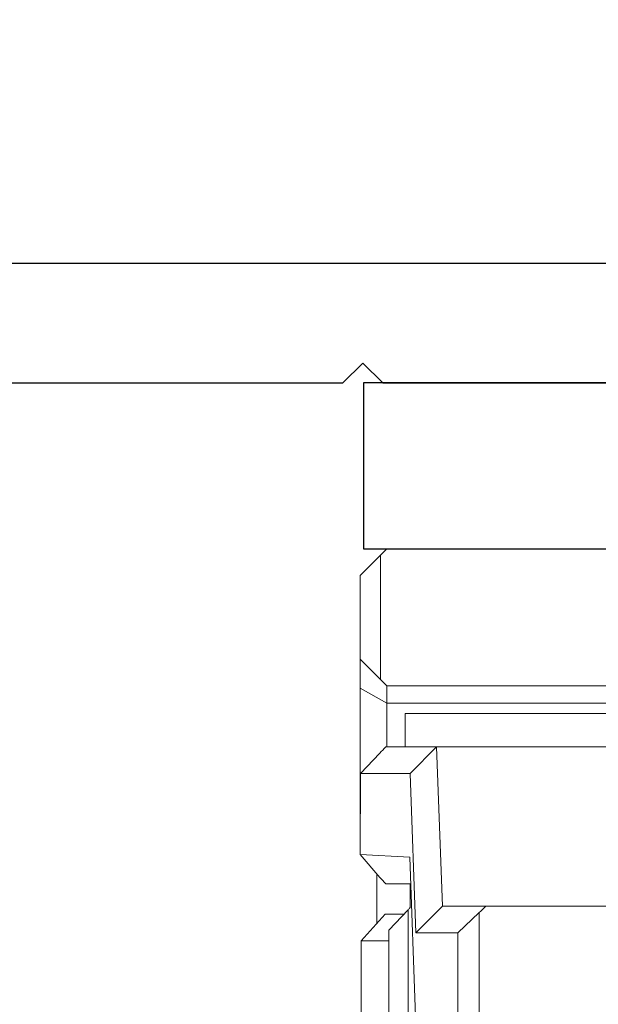
# Model space of a CAD drawing. Units: inches. Extents: x 0 to 25, y 0 to 32.5.
# Drawn here: x 19.9 to 20.3, y 7.3 to 8.1 of the extents above; entities that cross this region are included whole.
import ezdxf

# ---------------------------------------------------------------- set-up
doc = ezdxf.new("R2010")
doc.units = ezdxf.units.IN
doc.header["$MEASUREMENT"] = 0
doc.layers.add('WINTECH_DESIGN', color=3, linetype='Continuous', lineweight=25)
doc.styles.add('WinTech', font='technic_.ttf')

# ---------------------------------------------------------------- blocks, each defined once
blk = doc.blocks.new('E783')
at = {"layer": 'WINTECH_DESIGN', "color": 7}
for points in [[(0.105, -0.687), (0.565, -0.687), (0.58, -0.672), (0.595, -0.687), (0.9395, -0.687), (0.9545, -0.672), (0.9695, -0.687), (1.89, -0.687, -0.414214)], [(1.935, -0.403, 0.414214), (1.875, -0.463), (1.875, -0.582, -0.414214), (1.86, -0.597), (1.548, -0.597, -0.414214), (1.533, -0.582), (1.533, -0.522, 0.414214), (1.518, -0.507), (1.458, -0.507, 0.414214), (1.443, -0.522), (1.443, -0.582, -0.414214), (1.428, -0.597), (0.251, -0.597, -0.414214)]]:
    blk.add_lwpolyline(points, format="xyb", dxfattribs=at)
at = {"layer": 'WINTECH_DESIGN', "color": 6, "style": 'WinTech'}
blk.add_attdef('E783', (1.60227, -0.56861), '', height=0.062, dxfattribs=at)
blk = doc.blocks.new('4-BAR_TOPVIEW')
at = {"layer": 'WINTECH_DESIGN', "color": 0, "linetype": 'ByBlock', "lineweight": 15}
for p, q in [((0.356, 0.359), (0.356, -0.35593)), ((0.476, 0.32202), (0.476, -0.39291)), ((0.522, -0.4305), (0.522, 0.2845)), ((0.625, 0.2845), (0.625, -0.4305)), ((0.501, 0.07235), (0.501, -0.4165)), ((0.50899, -0.197), (0.50899, -0.4305)), ((0.25772, -0.36087), (0.35128, -0.36087)), ((0.35128, -0.36087), (0.336, -0.37692)), ((0.356, -0.3886), (0.356, -0.35593)), ((0.273, -0.37692), (0.336, -0.37692)), ((0.336, -0.37692), (0.336, -0.40865)), ((0.356, -0.3886), (0.336, -0.40865)), ((0.476, -0.39291), (0.356, -0.3886)), ((0.476, -0.39291), (0.456, -0.41296)), ((0.476, -0.43116), (0.476, -0.39291)), ((0.25972, -0.41445), (0.35328, -0.41445)), ((0.393, -0.41311), (0.273, -0.4088)), ((0.336, -0.40865), (0.456, -0.41296)), ((0.35328, -0.41445), (0.338, -0.42887)), ((0.373, -0.41286), (0.35495, -0.41286)), ((0.373, -0.41239), (0.373, -0.43116)), ((0.395, -0.4505), (0.393, -0.41311)), ((0.456, -0.41296), (0.456, -0.45017)), ((0.35, -0.43166), (0.35, -0.41754)), ((0.501, -0.4165), (0.476, -0.4165)), ((0.275, -0.42887), (0.338, -0.42887)), ((0.33, -0.42887), (0.33, -0.44982)), ((0.33, -0.44982), (0.35, -0.43166)), ((0.37772, -0.43566), (0.395, -0.4505)), ((0.456, -0.45017), (0.47128, -0.43566)), ((0.50899, -0.4305), (0.476, -0.4305)), ((0.522, -0.4305), (0.50899, -0.4305)), ((0.52031, -0.4505), (0.50899, -0.4305)), ((0.62028, -0.43522), (0.52672, -0.43522)), ((0.542, -0.4505), (0.52672, -0.43522)), ((0.62028, -0.43522), (0.605, -0.4505)), ((0.3802, -0.43802), (0.343, -0.43802)), ((0.33, -0.44982), (0.267, -0.44982)), ((0.395, -0.4505), (0.456, -0.45017)), ((0.395, -0.4505), (0.44401, -0.4505)), ((0.44401, -0.4505), (0.52031, -0.4505)), ((0.52031, -0.4505), (0.542, -0.4505)), ((0.605, -0.4505), (0.542, -0.4505))]:
    blk.add_line(p, q, dxfattribs=at)
at = {"layer": 'WINTECH_DESIGN', "color": 0, "linetype": 'ByBlock'}
blk.add_lwpolyline([(0.625, 0.302), (0.75, 0.302), (0.75, -0.448), (0.625, -0.448)], close=True, dxfattribs=at)
at = {"layer": 'WINTECH_DESIGN', "color": 0, "linetype": 'ByBlock', "lineweight": 15, "flags": 128}
for points in [[(0.52672, -0.43522), (0.52445, -0.43295), (0.522, -0.4305)], [(0.625, -0.4305), (0.62255, -0.43295), (0.62028, -0.43522)]]:
    blk.add_lwpolyline(points, dxfattribs=at)
at = {"layer": 'WINTECH_DESIGN', "color": 0, "linetype": 'ByBlock', "lineweight": 15, "extrusion": (0, 0, -1)}
for centre, major_axis, ratio, start_param, end_param in [((0.7135, 0), (0.37499, 0.37499), 0.00678, 3.410172, 3.455078), ((0.7155, -0.05082), (0.37499, 0.37499), 0.007463, 2.870512, 2.887256), ((0.0155, -0.07216), (0.37499, -0.37499), 0.00678, 0.25502, 0.299926), ((0.8335, -0.07216), (0.37499, 0.37499), 0.00678, 2.841666, 2.886573)]:
    blk.add_ellipse(centre, major_axis=major_axis, ratio=ratio, start_param=start_param, end_param=end_param, dxfattribs=at)
blk = doc.blocks.new('4BARWITHSCREWS_OPP')
at = {"layer": 'WINTECH_DESIGN', "color": 0, "xscale": -1}
blk.add_blockref('4-BAR_TOPVIEW', (0, 0), dxfattribs=at)
blk = doc.blocks.new('ZVENT_COSILL')
at = {"layer": 'WINTECH_DESIGN'}
blk.add_blockref('E783', (-0.501, 1.937), dxfattribs=at)
at = {"layer": 'WINTECH_DESIGN', "rotation": 270}
blk.add_blockref('4BARWITHSCREWS_OPP', (0.5275, 0.5), dxfattribs=at)

msp = doc.modelspace()

# ---------------------------------------------------------------- block references
at = {"layer": 'WINTECH_DESIGN'}
msp.add_blockref('ZVENT_COSILL', (20.06328, 6.56447), dxfattribs=at)

doc.saveas('drawing.dxf')
